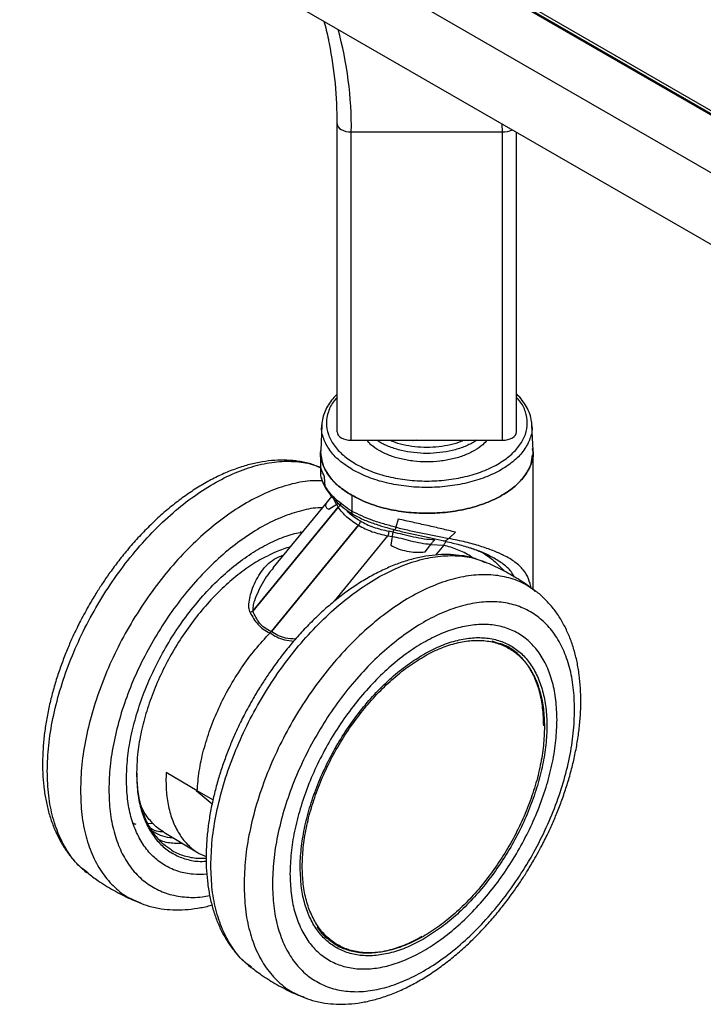
# Paper-space layout 'Sheet2' of a CAD drawing. Units: inches. Extents: x 5 to 157, y 2 to 102.
# Drawn here: x 143 to 145, y 76 to 80 of the extents above; entities that cross this region are included whole.
import ezdxf

# ---------------------------------------------------------------- set-up
doc = ezdxf.new("R2010")
doc.units = ezdxf.units.IN
doc.header["$MEASUREMENT"] = 0

psp = doc.layouts.new('Sheet2')

# ---------------------------------------------------------------- linework, layer by layer
at = {"color": 7, "linetype": 'Continuous', "lineweight": 25, "ltscale": 9.5}
for p, q in [((140.097838, 82.058521), (146.341953, 78.45387)), ((140.104017, 82.045068), (146.348132, 78.440417)), ((139.893339, 81.979457), (146.567607, 78.126484)), ((139.960924, 81.712714), (146.67405, 77.837309)), ((143.410312, 80.132391), (146.594054, 78.294456)), ((143.805874, 78.214588), (143.805874, 79.191865)), ((143.850756, 79.165956), (144.329496, 79.165956)), ((143.850756, 78.188678), (143.850756, 79.165956)), ((144.329496, 78.188678), (144.329496, 79.165956)), ((144.374378, 78.214588), (144.374378, 79.164881)), ((143.757028, 78.235804), (143.753615, 78.156022)), ((143.757369, 78.233637), (143.757731, 78.235762)), ((144.426637, 78.156022), (144.423224, 78.235804)), ((143.850756, 78.188678), (144.329496, 78.188678)), ((144.047203, 78.187002), (144.0443, 78.188678)), ((144.058039, 78.188678), (144.047203, 78.187002)), ((143.753512, 78.15121), (143.753512, 78.112514)), ((144.42674, 77.713976), (144.42674, 78.15121)), ((143.754016, 78.102066), (143.73809, 78.107677)), ((143.753513, 78.112675), (143.75347, 78.085037)), ((143.753465, 78.085671), (143.75391, 78.083112)), ((143.768176, 78.041686), (143.766169, 78.07255)), ((143.78828, 78.010146), (143.77396, 77.9928)), ((143.852104, 78.013803), (143.852104, 77.963041)), ((143.809161, 77.976208), (143.538711, 77.646127)), ((143.538711, 77.646127), (143.809161, 77.976208)), ((143.773795, 77.992629), (143.602363, 77.783398)), ((143.804358, 77.984197), (143.779512, 77.96848)), ((143.804354, 77.984193), (143.809161, 77.976208)), ((143.998687, 77.93832), (143.991853, 77.91256)), ((143.597261, 77.581923), (143.87312, 77.918606)), ((143.87312, 77.918606), (143.597261, 77.581923)), ((143.985116, 77.90641), (143.982631, 77.89708)), ((143.694064, 77.895319), (143.689253, 77.899311)), ((143.96693, 77.88513), (143.979805, 77.882908)), ((143.982631, 77.89708), (143.969134, 77.899944)), ((143.979806, 77.882913), (143.975783, 77.855176)), ((144.159501, 77.877094), (144.180645, 77.896779)), ((144.08525, 77.834156), (144.102235, 77.857745)), ((144.102235, 77.857745), (144.143442, 77.855552)), ((144.299362, 77.816705), (144.294367, 77.81903)), ((144.272375, 77.802824), (144.25645, 77.808435)), ((143.53871, 77.646127), (143.530043, 77.641838)), ((143.595247, 77.579569), (143.593265, 77.577443)), ((143.595247, 77.579569), (143.597252, 77.581912)), ((144.325213, 77.540495), (144.296707, 77.551586)), ((143.362338, 77.076229), (143.263597, 77.13526)), ((143.359005, 77.078222), (143.40953, 77.035305)), ((143.412225, 77.048419), (143.362338, 77.076229)), ((143.155821, 76.975278), (143.167798, 76.970841)), ((143.162081, 76.967642), (143.159907, 76.968589)), ((143.223864, 76.972474), (143.205617, 76.973203)), ((143.256154, 76.946054), (143.365838, 76.879569)), ((143.175622, 76.724698), (143.182879, 76.721538)), ((143.760718, 76.623126), (143.784578, 76.603986))]:
    psp.add_line(p, q, dxfattribs=at)
at = {"color": 8, "linetype": 'Continuous', "lineweight": 25, "ltscale": 9.5}
for p, q in [((144.329496, 79.165956), (144.329322, 79.190891)), ((143.757731, 78.235762), (143.758612, 78.240923)), ((144.248083, 78.188678), (144.239074, 78.182341)), ((143.796979, 77.677706), (143.96693, 77.88513)), ((144.143442, 77.855552), (144.117748, 77.824193)), ((144.072308, 77.504558), (144.079547, 77.509285)), ((143.170921, 77.148182), (143.17, 77.131424))]:
    psp.add_line(p, q, dxfattribs=at)
at = {"color": 7, "linetype": 'Continuous', "lineweight": 25, "ltscale": 9.5, "flags": 128}
for points in [[(143.805874, 79.191865), (143.806736, 79.186811), (143.809291, 79.18195), (143.813438, 79.177471), (143.81902, 79.173544), (143.825821, 79.170322), (143.83358, 79.167928), (143.842, 79.166453), (143.850756, 79.165956)], [(143.805874, 78.214588), (143.806736, 78.209533), (143.809291, 78.204673), (143.813438, 78.200193), (143.81902, 78.196267), (143.825821, 78.193045), (143.83358, 78.190651), (143.842, 78.189176), (143.850756, 78.188678)], [(144.329496, 78.188678), (144.338252, 78.189176), (144.346672, 78.190651), (144.354431, 78.193045), (144.361232, 78.196267), (144.366814, 78.200193), (144.370962, 78.204673), (144.373516, 78.209533), (144.374378, 78.214588)]]:
    psp.add_lwpolyline(points, dxfattribs=at)
at = {"color": 8, "linetype": 'Continuous', "lineweight": 25, "ltscale": 90.25}
for centre, radius, start, end in [((142.670359, 79.17917), 1.180471, 359.358624, 15.336351), ((144.330718, 79.231312), 0.065368, 268.929284, 296.896129)]:
    psp.add_arc(centre, radius, start, end, dxfattribs=at)
at = {"color": 7, "linetype": 'Continuous', "lineweight": 25, "ltscale": 90.25}
psp.add_arc((142.555988, 79.199559), 1.24991, 359.647312, 11.401616, dxfattribs=at)
at = {"color": 7, "linetype": 'Continuous', "lineweight": 25, "ltscale": 9.5}
for points, knots in [([(143.762935, 79.51786), (143.76302, 79.517601), (143.769088, 79.499114), (143.775351, 79.474018), (143.780266, 79.448115), (143.781334, 79.442487)], [0, 0, 0, 0, 0.01102046, 0.78513597, 1, 1, 1, 1]), ([(143.805874, 78.334707), (143.801026, 78.329802), (143.790391, 78.319043), (143.777559, 78.300978), (143.766782, 78.280822), (143.75993, 78.259409), (143.756696, 78.243407), (143.757183, 78.23467), (143.757251, 78.233452)], [0, 0, 0, 0, 0.16358566, 0.35880649, 0.55665708, 0.75842937, 0.96630492, 1, 1, 1, 1]), ([(144.422678, 78.235148), (144.422615, 78.239336), (144.422429, 78.251881), (144.416898, 78.271741), (144.40696, 78.294253), (144.392834, 78.314877), (144.381792, 78.328465), (144.374609, 78.334691), (144.374378, 78.334891)], [0, 0, 0, 0, 0.11730911, 0.35141458, 0.56454651, 0.77859954, 0.9928765, 1, 1, 1, 1]), ([(144.241005, 78.155729), (144.230569, 78.150353), (144.209696, 78.1396), (144.172238, 78.128334), (144.13204, 78.121228), (144.090122, 78.11886), (144.048228, 78.121237), (144.007957, 78.128298), (143.97077, 78.139736), (143.938451, 78.15522), (143.913932, 78.171726), (143.903624, 78.183822), (143.899486, 78.188678)], [0, 0, 0, 0, 0.10340519, 0.20681039, 0.31021558, 0.41362077, 0.51702597, 0.62043116, 0.72383635, 0.82724155, 0.93064674, 1, 1, 1, 1]), ([(144.280766, 78.188678), (144.276664, 78.183799), (144.266445, 78.171646), (144.250531, 78.161689), (144.241005, 78.155729)], [0, 0, 0, 0, 0.40144641, 1, 1, 1, 1]), ([(143.852104, 78.013803), (143.837429, 78.023307), (143.808079, 78.042314), (143.777028, 78.076439), (143.75862, 78.113004), (143.751357, 78.140171), (143.754027, 78.154392), (143.754326, 78.155982)], [0, 0, 0, 0, 0.24237329, 0.48474658, 0.72711987, 0.96949316, 1, 1, 1, 1]), ([(143.754359, 78.156177), (143.754048, 78.154522), (143.751356, 78.140236), (143.758613, 78.113004), (143.77703, 78.076439), (143.808079, 78.042314), (143.837429, 78.023307), (143.852104, 78.013803)], [0, 0, 0, 0, 0.03171426, 0.2737857, 0.51585713, 0.75792857, 1, 1, 1, 1]), ([(143.852104, 78.013803), (143.868568, 78.005321), (143.901497, 77.988357), (143.960589, 77.970585), (144.024003, 77.959375), (144.090134, 77.955639), (144.156217, 77.959391), (144.219775, 77.970522), (144.278341, 77.988595), (144.329694, 78.012918), (144.371771, 78.042552), (144.403284, 78.076374), (144.421795, 78.113027), (144.428946, 78.142232), (144.42562, 78.158498), (144.424876, 78.162138)], [0, 0, 0, 0, 0.081378567, 0.162757134, 0.244135701, 0.325514268, 0.406892835, 0.488271402, 0.56964997, 0.651028537, 0.732407104, 0.813785671, 0.895164238, 0.976542805, 1, 1, 1, 1]), ([(144.425926, 78.155982), (144.426225, 78.154392), (144.428896, 78.14017), (144.421601, 78.113022), (144.403336, 78.076375), (144.371757, 78.042552), (144.329698, 78.012918), (144.27834, 77.988595), (144.219775, 77.970522), (144.156217, 77.959391), (144.090134, 77.955639), (144.024003, 77.959375), (143.960589, 77.970585), (143.901497, 77.988357), (143.868568, 78.005321), (143.852104, 78.013803)], [0, 0, 0, 0, 0.01038006, 0.09284838, 0.17531671, 0.25778504, 0.34025337, 0.4227217, 0.50519003, 0.58765836, 0.67012669, 0.75259501, 0.83506334, 0.91753167, 1, 1, 1, 1]), ([(142.887236, 77.138763), (142.888105, 77.165778), (142.889843, 77.219809), (142.903821, 77.306059), (142.925873, 77.394271), (142.95644, 77.483408), (142.994781, 77.57182), (143.040297, 77.658027), (143.092195, 77.740545), (143.149591, 77.817964), (143.211501, 77.88896), (143.276866, 77.952317), (143.344569, 78.006953), (143.413449, 78.051927), (143.482336, 78.086489), (143.550017, 78.109981), (143.615462, 78.122245), (143.677076, 78.122164), (143.723647, 78.114966), (143.747273, 78.103898), (143.75388, 78.100802)], [0, 0, 0, 0, 0.057510133, 0.115020266, 0.172530399, 0.230040532, 0.287550664, 0.345060797, 0.40257093, 0.460081063, 0.517591196, 0.575101329, 0.632611462, 0.690121595, 0.747631728, 0.805141861, 0.862651993, 0.920162126, 0.977672259, 1, 1, 1, 1]), ([(143.731527, 78.10999), (143.728594, 78.111059), (143.713277, 78.116644), (143.684824, 78.121853), (143.646546, 78.125706), (143.608059, 78.125085), (143.568562, 78.120524), (143.528285, 78.111936), (143.487527, 78.099433), (143.446562, 78.08313), (143.405655, 78.06319), (143.365051, 78.039798), (143.32498, 78.013161), (143.285664, 77.983502), (143.247328, 77.951074), (143.210223, 77.916187), (143.174669, 77.879267), (143.141178, 77.841049), (143.1105, 77.802751), (143.084977, 77.768113), (143.063208, 77.73641), (143.042609, 77.70468), (143.028953, 77.681571), (143.021434, 77.668846)], [0, 0, 0, 0, 0.01312732, 0.06855303, 0.11949432, 0.17107275, 0.22323044, 0.27584234, 0.3287514, 0.38180552, 0.43487859, 0.48786268, 0.54067782, 0.59327149, 0.64557785, 0.69749336, 0.74882316, 0.79914263, 0.84733499, 0.89172805, 0.92332682, 0.95778039, 1, 1, 1, 1]), ([(143.753512, 78.15121), (143.754756, 78.138487), (143.757243, 78.113039), (143.777394, 78.07643), (143.807989, 78.042317), (143.837399, 78.023308), (143.852104, 78.013803)], [0, 0, 0, 0, 0.25000029, 0.50000053, 0.74999998, 1, 1, 1, 1]), ([(143.852104, 78.013803), (143.868569, 78.005321), (143.901498, 77.988358), (143.960589, 77.970585), (144.024003, 77.959375), (144.090134, 77.955639), (144.156218, 77.959391), (144.219772, 77.970522), (144.27835, 77.988594), (144.329663, 78.012918), (144.371887, 78.042551), (144.402852, 78.076377), (144.421676, 78.109932), (144.424079, 78.132138), (144.425107, 78.141636)], [0, 0, 0, 0, 0.085124865, 0.170249537, 0.255374476, 0.340499435, 0.425624225, 0.510749159, 0.595874128, 0.680998971, 0.766123815, 0.851248784, 0.936373717, 1, 1, 1, 1]), ([(143.852104, 78.013803), (143.868568, 78.005321), (143.901498, 77.988358), (143.960589, 77.970585), (144.024003, 77.959376), (144.090134, 77.955639), (144.156218, 77.959391), (144.21977, 77.970523), (144.278355, 77.988594), (144.329639, 78.01292), (144.371973, 78.042544), (144.402525, 78.076406), (144.419438, 78.104344), (144.421676, 78.120774), (144.422187, 78.124529)], [0, 0, 0, 0, 0.08852531, 0.177050494, 0.265576149, 0.35410134, 0.442626706, 0.531151955, 0.619677209, 0.708202442, 0.796727675, 0.885252928, 0.973778178, 1, 1, 1, 1]), ([(143.756071, 78.070668), (143.756479, 78.067393), (143.757901, 78.055994), (143.765489, 78.042663), (143.770897, 78.033162)], [0, 0, 0, 0, 0.287259, 1, 1, 1, 1]), ([(143.772648, 78.089191), (143.774665, 78.085047), (143.782635, 78.068667), (143.808508, 78.042401), (143.837572, 78.023336), (143.852104, 78.013803)], [0, 0, 0, 0, 0.14480601, 0.5724027, 1, 1, 1, 1]), ([(143.852104, 77.963041), (143.834044, 77.975565), (143.806938, 77.994361), (143.781616, 78.021696), (143.772657, 78.035023), (143.768176, 78.041686)], [0, 0, 0, 0, 0.49954237, 0.74975132, 1, 1, 1, 1]), ([(143.770031, 78.034527), (143.773879, 78.028666), (143.782151, 78.016068), (143.800354, 77.995853), (143.824882, 77.973715), (143.846217, 77.959696), (143.85746, 77.952308)], [0, 0, 0, 0, 0.20431308, 0.4391561, 0.70446077, 1, 1, 1, 1]), ([(143.816468, 77.988076), (143.816342, 77.987051), (143.816085, 77.984963), (143.814513, 77.981729), (143.812212, 77.978672), (143.810166, 77.97702), (143.809161, 77.976208)], [0, 0, 0, 0, 0.24560584, 0.49999999, 0.75439415, 1, 1, 1, 1]), ([(143.87312, 77.918606), (143.86025, 77.926919), (143.83451, 77.943546), (143.81761, 77.965321), (143.809161, 77.976208)], [0, 0, 0, 0, 0.500001387, 1, 1, 1, 1]), ([(143.991853, 77.91256), (143.978912, 77.915954), (143.95303, 77.922741), (143.904018, 77.938319), (143.872862, 77.953156), (143.852104, 77.963041)], [0, 0, 0, 0, 0.25024868, 0.50045763, 1, 1, 1, 1]), ([(143.857116, 77.952859), (143.856722, 77.952977), (143.85483, 77.953542), (143.852749, 77.956946), (143.852319, 77.960997), (143.852104, 77.963023)], [0, 0, 0, 0, 0.11622095, 0.55811114, 1, 1, 1, 1]), ([(143.856084, 77.953104), (143.868099, 77.947062), (143.89081, 77.935641), (143.927419, 77.922146), (143.959635, 77.912018), (143.979974, 77.906653), (143.988417, 77.904425)], [0, 0, 0, 0, 0.30999189, 0.58596524, 0.82811303, 1, 1, 1, 1]), ([(144.180645, 77.896779), (144.166474, 77.900298), (144.138137, 77.907335), (144.092377, 77.917871), (144.045312, 77.928124), (144.014226, 77.934922), (143.998687, 77.93832)], [0, 0, 0, 0, 0.25007348, 0.50006448, 0.75010781, 1, 1, 1, 1]), ([(143.878551, 77.932414), (143.878481, 77.93131), (143.87834, 77.929064), (143.877191, 77.925372), (143.875459, 77.92174), (143.87389, 77.919638), (143.87312, 77.918606)], [0, 0, 0, 0, 0.24553701, 0.50000002, 0.75446302, 1, 1, 1, 1]), ([(143.87312, 77.918606), (143.887272, 77.91132), (143.915576, 77.896748), (143.949812, 77.889003), (143.96693, 77.88513)], [0, 0, 0, 0, 0.50000139, 1, 1, 1, 1]), ([(143.878551, 77.932414), (143.892228, 77.925364), (143.919581, 77.911265), (143.952616, 77.903718), (143.969134, 77.899944)], [0, 0, 0, 0, 0.49999675, 1, 1, 1, 1]), ([(143.991853, 77.91256), (143.991331, 77.910734), (143.990286, 77.907086), (143.989043, 77.904407), (143.988196, 77.904047), (143.98801, 77.905662), (143.98792, 77.906454)], [0, 0, 0, 0, 0.25556749, 0.51062888, 0.75990867, 1, 1, 1, 1]), ([(143.988445, 77.904364), (144.001628, 77.901085), (144.027841, 77.894565), (144.067862, 77.885881), (144.107479, 77.877398), (144.132617, 77.871792), (144.145234, 77.868978)], [0, 0, 0, 0, 0.252388876, 0.50183681, 0.749974141, 1, 1, 1, 1]), ([(143.991853, 77.91256), (144.005921, 77.909175), (144.033967, 77.902425), (144.076865, 77.893746), (144.119231, 77.885391), (144.14606, 77.879864), (144.159501, 77.877094)], [0, 0, 0, 0, 0.25130176, 0.50103576, 0.75001257, 1, 1, 1, 1]), ([(143.138037, 77.112973), (143.138735, 77.134697), (143.140131, 77.178144), (143.151376, 77.247503), (143.169106, 77.318437), (143.193688, 77.390117), (143.224519, 77.461212), (143.26112, 77.530535), (143.302853, 77.596891), (143.349008, 77.659147), (143.398792, 77.716236), (143.451357, 77.767192), (143.505792, 77.811096), (143.56121, 77.847376), (143.616496, 77.874744), (143.66135, 77.891493), (143.68662, 77.895595), (143.694513, 77.896876)], [0, 0, 0, 0, 0.06918427, 0.13836847, 0.20755222, 0.27673639, 0.34592029, 0.41510434, 0.4842884, 0.55347251, 0.62265662, 0.69184069, 0.76102471, 0.83020869, 0.89939268, 0.9685767, 1, 1, 1, 1]), ([(143.138037, 77.112973), (143.138736, 77.134697), (143.140132, 77.178145), (143.151375, 77.247503), (143.169106, 77.318437), (143.193688, 77.390117), (143.224519, 77.461212), (143.26112, 77.530535), (143.302854, 77.59689), (143.349008, 77.659147), (143.398792, 77.716236), (143.451357, 77.767192), (143.505792, 77.811096), (143.56121, 77.847376), (143.616496, 77.874744), (143.66135, 77.891494), (143.68662, 77.895595), (143.694513, 77.896876)], [0, 0, 0, 0, 0.06918417, 0.13836833, 0.20755224, 0.27673637, 0.34592033, 0.41510435, 0.48428834, 0.55347235, 0.62265638, 0.69184043, 0.76102451, 0.83020861, 0.8993927, 0.96857678, 1, 1, 1, 1]), ([(143.969134, 77.899944), (143.96918, 77.89882), (143.969274, 77.89653), (143.968871, 77.892624), (143.968107, 77.888679), (143.967317, 77.886299), (143.96693, 77.88513)], [0, 0, 0, 0, 0.24539944, 0.49971929, 0.75418696, 1, 1, 1, 1]), ([(143.98262, 77.897079), (143.982367, 77.896092), (143.981857, 77.894102), (143.981089, 77.890502), (143.980366, 77.88664), (143.979994, 77.88417), (143.979806, 77.882913)], [0, 0, 0, 0, 0.2418098, 0.48695097, 0.73888181, 1, 1, 1, 1]), ([(144.102235, 77.857745), (144.09204, 77.858767), (144.072238, 77.860751), (144.040411, 77.868183), (144.009435, 77.876526), (143.989538, 77.880815), (143.979806, 77.882913)], [0, 0, 0, 0, 0.27010613, 0.52463756, 0.76749166, 1, 1, 1, 1]), ([(144.115517, 77.872431), (144.104299, 77.87305), (144.082375, 77.874262), (144.048066, 77.880912), (144.014422, 77.889156), (143.993079, 77.894474), (143.982631, 77.897077)], [0, 0, 0, 0, 0.26756927, 0.52294927, 0.76646348, 1, 1, 1, 1]), ([(144.102235, 77.857745), (144.104211, 77.860353), (144.108262, 77.8657), (144.113059, 77.87015), (144.115517, 77.872431)], [0, 0, 0, 0, 0.48766256, 1, 1, 1, 1]), ([(144.141997, 77.870386), (144.142578, 77.869924), (144.143739, 77.869), (144.146612, 77.869137), (144.150029, 77.870278), (144.152603, 77.871861), (144.153891, 77.872653)], [0, 0, 0, 0, 0.2499329, 0.49989202, 0.74991646, 1, 1, 1, 1]), ([(144.153891, 77.872653), (144.154818, 77.873309), (144.156674, 77.874622), (144.158557, 77.876269), (144.159499, 77.877092)], [0, 0, 0, 0, 0.49999828, 1, 1, 1, 1]), ([(143.975783, 77.855176), (143.983513, 77.851277), (143.999572, 77.843177), (144.027346, 77.83616), (144.05669, 77.832685), (144.075439, 77.833651), (144.08525, 77.834156)], [0, 0, 0, 0, 0.21896084, 0.45484537, 0.71474415, 1, 1, 1, 1]), ([(144.144769, 77.869099), (144.159664, 77.865605), (144.191246, 77.858198), (144.2324, 77.845867), (144.269233, 77.831975), (144.288699, 77.82213), (144.298434, 77.817206)], [0, 0, 0, 0, 0.22962374, 0.48685879, 0.74335458, 1, 1, 1, 1]), ([(143.585316, 77.821085), (143.577277, 77.817223), (143.552227, 77.805187), (143.509967, 77.776565), (143.459655, 77.736295), (143.411057, 77.689102), (143.365035, 77.636349), (143.322366, 77.578789), (143.283786, 77.517447), (143.249947, 77.453359), (143.22145, 77.387636), (143.198704, 77.321361), (143.182394, 77.255822), (143.172675, 77.197457), (143.17144, 77.162762), (143.170921, 77.148182)], [0, 0, 0, 0, 0.03874132, 0.12072635, 0.20271138, 0.2846964, 0.36668143, 0.44866646, 0.53065148, 0.61263651, 0.69462154, 0.77660657, 0.85859159, 0.94057662, 1, 1, 1, 1]), ([(144.249886, 77.810747), (144.246953, 77.811817), (144.231637, 77.817401), (144.203183, 77.822611), (144.164905, 77.826463), (144.126418, 77.825842), (144.086921, 77.821282), (144.046645, 77.812694), (144.005887, 77.80019), (143.964922, 77.783887), (143.924014, 77.763947), (143.88341, 77.740556), (143.84334, 77.713918), (143.804024, 77.68426), (143.765687, 77.651832), (143.728582, 77.616945), (143.693028, 77.580025), (143.659538, 77.541806), (143.628858, 77.50351), (143.60334, 77.468868), (143.581556, 77.437174), (143.561017, 77.405409), (143.536789, 77.365121), (143.516131, 77.32723), (143.497403, 77.289877), (143.482306, 77.257656), (143.46574, 77.218914), (143.449988, 77.178017), (143.43537, 77.135102), (143.422353, 77.090913), (143.411252, 77.045954), (143.402309, 77.000662), (143.395711, 76.955408), (143.391602, 76.910523), (143.3901, 76.866301), (143.3913, 76.823013), (143.395282, 76.780914), (143.402111, 76.740254), (143.411842, 76.701276), (143.424509, 76.664216), (143.440155, 76.629338), (143.458722, 76.596793), (143.480464, 76.567153), (143.498613, 76.546127), (143.51034, 76.536198), (143.512905, 76.534027)], [0, 0, 0, 0, 0.00656338, 0.03427505, 0.0597446, 0.08553271, 0.11161044, 0.13791526, 0.16436865, 0.19089458, 0.21742998, 0.24392088, 0.27032732, 0.29662303, 0.32277509, 0.34873173, 0.37439553, 0.39955419, 0.42364934, 0.44584491, 0.46164362, 0.47886967, 0.49997857, 0.5287805, 0.54046988, 0.55984238, 0.57990824, 0.60138214, 0.62373126, 0.64674339, 0.67025131, 0.69413942, 0.718325, 0.74274826, 0.76736523, 0.79214253, 0.81705222, 0.84205997, 0.86713808, 0.89225844, 0.91739684, 0.9425414, 0.96770492, 0.99293741, 1, 1, 1, 1]), ([(143.405596, 76.83952), (143.406464, 76.866536), (143.408202, 76.920566), (143.42218, 77.006816), (143.444232, 77.095028), (143.474799, 77.184166), (143.51314, 77.272578), (143.558656, 77.358784), (143.610554, 77.441302), (143.66795, 77.518722), (143.72986, 77.589717), (143.795226, 77.653075), (143.862929, 77.70771), (143.931808, 77.752685), (144.000695, 77.787246), (144.068378, 77.810741), (144.133816, 77.822993), (144.195453, 77.822956), (144.242882, 77.815482), (144.267288, 77.803981), (144.274695, 77.80049)], [0, 0, 0, 0, 0.05735363, 0.11470726, 0.17206089, 0.22941452, 0.28676815, 0.34412178, 0.40147541, 0.45882904, 0.51618267, 0.5735363, 0.63088993, 0.68824356, 0.74559719, 0.80295082, 0.86030445, 0.91765808, 0.97501171, 1, 1, 1, 1]), ([(144.435128, 77.709077), (144.424625, 77.717078), (144.398592, 77.736909), (144.353803, 77.763985), (144.310878, 77.78694), (144.2839, 77.797819), (144.275066, 77.801381)], [0, 0, 0, 0, 0.213571063, 0.529378858, 0.845909036, 1, 1, 1, 1]), ([(144.433643, 77.708872), (144.425595, 77.715258), (144.402751, 77.733386), (144.357917, 77.751241), (144.300782, 77.762806), (144.238802, 77.762211), (144.173455, 77.750128), (144.105748, 77.726588), (144.036868, 77.692039), (143.967986, 77.647061), (143.900284, 77.592426), (143.834918, 77.529069), (143.773008, 77.458073), (143.715613, 77.380654), (143.663715, 77.298136), (143.618198, 77.211929), (143.579857, 77.123517), (143.54929, 77.034379), (143.527238, 76.946168), (143.51326, 76.859918), (143.511523, 76.805887), (143.510654, 76.778872)], [0, 0, 0, 0, 0.02933224, 0.08325822, 0.13718421, 0.1911102, 0.24503619, 0.29896217, 0.35288816, 0.40681415, 0.46074013, 0.51466612, 0.56859211, 0.62251809, 0.67644408, 0.73037007, 0.78429605, 0.83822204, 0.89214803, 0.94607401, 1, 1, 1, 1]), ([(144.428884, 76.856342), (144.438736, 76.873945), (144.452587, 76.898692), (144.471261, 76.936076), (144.486375, 76.968287), (144.502936, 77.007032), (144.518689, 77.047928), (144.533307, 77.090844), (144.546324, 77.135032), (144.557425, 77.179991), (144.566367, 77.225284), (144.572966, 77.270537), (144.577075, 77.315422), (144.578577, 77.359644), (144.577377, 77.402933), (144.573395, 77.445031), (144.566565, 77.485692), (144.556836, 77.52467), (144.544165, 77.561725), (144.528534, 77.596625), (144.509909, 77.62909), (144.488386, 77.659024), (144.463626, 77.68566), (144.445425, 77.702772), (144.434846, 77.709833), (144.434273, 77.710216)], [0, 0, 0, 0, 0.05540857, 0.07789635, 0.11516477, 0.15376706, 0.19507811, 0.23807288, 0.28234312, 0.32756719, 0.37352265, 0.42005035, 0.46703531, 0.51439295, 0.56205899, 0.60997975, 0.65808915, 0.70633389, 0.75465993, 0.80302065, 0.85139324, 0.8998023, 0.94834405, 0.99720239, 1, 1, 1, 1]), ([(143.021434, 77.668846), (143.011581, 77.651243), (142.997731, 77.626496), (142.979056, 77.589112), (142.963943, 77.556901), (142.947381, 77.518156), (142.931629, 77.47726), (142.91701, 77.434344), (142.903993, 77.390156), (142.892893, 77.345197), (142.88395, 77.299904), (142.877352, 77.254651), (142.873243, 77.209766), (142.871741, 77.165544), (142.872941, 77.122255), (142.876922, 77.080157), (142.883752, 77.039496), (142.893483, 77.000519), (142.906149, 76.963459), (142.921796, 76.92858), (142.940363, 76.896036), (142.962104, 76.866395), (142.980253, 76.845369), (142.991981, 76.835441), (142.994545, 76.833269)], [0, 0, 0, 0, 0.0576014, 0.08097915, 0.1197225, 0.1598525, 0.20279846, 0.24749478, 0.29351705, 0.34053089, 0.38830507, 0.43667414, 0.48551856, 0.53475041, 0.58430287, 0.63412012, 0.68413349, 0.73428755, 0.78452612, 0.83480075, 0.88508773, 0.93541261, 0.98587543, 1, 1, 1, 1]), ([(143.530042, 77.641841), (143.537277, 77.62901), (143.548134, 77.609757), (143.570889, 77.58839), (143.585816, 77.581103), (143.59328, 77.577459)], [0, 0, 0, 0, 0.49970297, 0.7498384, 1, 1, 1, 1]), ([(143.597261, 77.581923), (143.589932, 77.58538), (143.575274, 77.592295), (143.553953, 77.613765), (143.544806, 77.633185), (143.538711, 77.646127)], [0, 0, 0, 0, 0.25018505, 0.5003467, 1, 1, 1, 1]), ([(144.502698, 77.302289), (144.502, 77.323208), (144.500604, 77.365044), (144.489359, 77.421419), (144.471629, 77.471883), (144.447047, 77.515181), (144.416217, 77.55068), (144.379615, 77.577743), (144.337882, 77.595915), (144.291728, 77.604883), (144.241943, 77.604493), (144.18938, 77.594753), (144.134937, 77.575829), (144.079547, 77.548045), (144.024157, 77.511877), (143.969715, 77.467943), (143.917152, 77.416995), (143.867367, 77.359904), (143.821213, 77.297648), (143.77948, 77.231292), (143.742878, 77.16197), (143.712047, 77.090874), (143.687465, 77.019195), (143.669736, 76.948261), (143.65849, 76.878902), (143.657095, 76.835454), (143.656397, 76.81373)], [0, 0, 0, 0, 0.04166679, 0.08333355, 0.12500003, 0.16666676, 0.20833334, 0.25, 0.29166666, 0.33333336, 0.37500006, 0.41666673, 0.45833338, 0.5, 0.54166662, 0.58333327, 0.62499994, 0.66666664, 0.70833334, 0.75, 0.79166666, 0.83333324, 0.87499997, 0.91666645, 0.95833321, 1, 1, 1, 1]), ([(143.690552, 76.80176), (143.689771, 76.811866), (143.687538, 76.840758), (143.691193, 76.892905), (143.700935, 76.95657), (143.717483, 77.022185), (143.740138, 77.088355), (143.768624, 77.154022), (143.802424, 77.218041), (143.840967, 77.279327), (143.883592, 77.336811), (143.929568, 77.389579), (143.978116, 77.436471), (144.026003, 77.475697), (144.05768, 77.49544), (144.072308, 77.504558)], [0, 0, 0, 0, 0.04339715, 0.12406809, 0.20473903, 0.28540997, 0.36608091, 0.44675185, 0.52742279, 0.60809373, 0.68876467, 0.76943561, 0.85010655, 0.93077749, 1, 1, 1, 1]), ([(143.656397, 76.81373), (143.657095, 76.792812), (143.65849, 76.750976), (143.669736, 76.694601), (143.687465, 76.644137), (143.712047, 76.600839), (143.742878, 76.56534), (143.77948, 76.538277), (143.821213, 76.520105), (143.867367, 76.511137), (143.917152, 76.511527), (143.969715, 76.521267), (144.024157, 76.540191), (144.079547, 76.567975), (144.134937, 76.604143), (144.18938, 76.648077), (144.241943, 76.699025), (144.291728, 76.756115), (144.337882, 76.818372), (144.379615, 76.884728), (144.416217, 76.95405), (144.447047, 77.025146), (144.471629, 77.096825), (144.489359, 77.167759), (144.500604, 77.237118), (144.502, 77.280566), (144.502698, 77.302289)], [0, 0, 0, 0, 0.04166679, 0.08333355, 0.12500003, 0.16666676, 0.20833334, 0.25, 0.29166666, 0.33333336, 0.37500006, 0.41666673, 0.45833338, 0.5, 0.54166662, 0.58333327, 0.62499994, 0.66666664, 0.70833334, 0.75, 0.79166666, 0.83333324, 0.87499997, 0.91666645, 0.95833321, 1, 1, 1, 1]), ([(143.170225, 77.137395), (143.170862, 77.118318), (143.172135, 77.080163), (143.182395, 77.028761), (143.198533, 76.982687), (143.221075, 76.943403), (143.246552, 76.912875), (143.266681, 76.899249), (143.275399, 76.893347)], [0, 0, 0, 0, 0.173490712, 0.346981424, 0.520472136, 0.693962848, 0.86745356, 1, 1, 1, 1]), ([(143.263597, 77.13526), (143.263333, 77.116246), (143.262804, 77.078219), (143.270406, 77.026521), (143.284029, 76.979982), (143.303981, 76.939679), (143.329902, 76.906582), (143.358683, 76.881904), (143.380778, 76.872268), (143.390598, 76.867985)], [0, 0, 0, 0, 0.14706028, 0.29412055, 0.44118083, 0.5882411, 0.73530138, 0.88236165, 1, 1, 1, 1]), ([(143.392804, 76.812277), (143.378209, 76.811628), (143.346839, 76.810234), (143.302901, 76.819499), (143.261107, 76.837479), (143.224522, 76.864593), (143.193687, 76.900079), (143.169106, 76.94338), (143.151376, 76.993843), (143.140131, 77.050218), (143.138735, 77.092055), (143.138037, 77.112973)], [0, 0, 0, 0, 0.09808799, 0.21082707, 0.32356606, 0.43630504, 0.54904378, 0.66178294, 0.77452144, 0.88726067, 1, 1, 1, 1]), ([(143.392804, 76.812277), (143.378209, 76.811629), (143.34684, 76.810234), (143.302902, 76.819499), (143.261108, 76.837479), (143.224522, 76.864593), (143.193687, 76.900078), (143.169106, 76.94338), (143.151375, 76.993842), (143.140132, 77.050219), (143.138736, 77.092055), (143.138037, 77.112973)], [0, 0, 0, 0, 0.09808779, 0.21082676, 0.3235657, 0.43630469, 0.54904358, 0.66178275, 0.77452155, 0.88726077, 1, 1, 1, 1]), ([(143.256555, 76.946776), (143.253983, 76.948034), (143.239042, 76.955339), (143.216966, 76.977448), (143.194543, 77.005275), (143.185505, 77.026803), (143.182592, 77.033742)], [0, 0, 0, 0, 0.077507259, 0.450137824, 0.82276839, 1, 1, 1, 1]), ([(143.256164, 76.946048), (143.250638, 76.946164), (143.235449, 76.946484), (143.222906, 76.952776), (143.214926, 76.956778)], [0, 0, 0, 0, 0.36378781, 1, 1, 1, 1]), ([(143.286622, 76.927585), (143.282984, 76.927655), (143.257791, 76.928139), (143.237223, 76.939287), (143.219626, 76.948826)], [0, 0, 0, 0, 0.14442915, 1, 1, 1, 1]), ([(143.315443, 76.910116), (143.307074, 76.909863), (143.283633, 76.909156), (143.259178, 76.91327), (143.244578, 76.919855), (143.242439, 76.92082)], [0, 0, 0, 0, 0.32152999, 0.90060537, 1, 1, 1, 1]), ([(143.696301, 76.423122), (143.706643, 76.419186), (143.729302, 76.410561), (143.765437, 76.403188), (143.803786, 76.399521), (143.842255, 76.400093), (143.881757, 76.404667), (143.922032, 76.413251), (143.96279, 76.425756), (144.003755, 76.442058), (144.044663, 76.461998), (144.085267, 76.48539), (144.125337, 76.512027), (144.164653, 76.541686), (144.20299, 76.574114), (144.240095, 76.609001), (144.275648, 76.645921), (144.309139, 76.684139), (144.339817, 76.722437), (144.365341, 76.757075), (144.38711, 76.788778), (144.407708, 76.820508), (144.421364, 76.843617), (144.428884, 76.856342)], [0, 0, 0, 0, 0.04503421, 0.09866793, 0.14796223, 0.19787305, 0.24834442, 0.29925531, 0.35045375, 0.40179256, 0.45314971, 0.50442075, 0.55552831, 0.60642156, 0.65703679, 0.7072738, 0.75694403, 0.80563662, 0.85227085, 0.89522862, 0.92580577, 0.95914541, 1, 1, 1, 1]), ([(142.999178, 76.829255), (143.004015, 76.824576), (143.009353, 76.819412), (143.01547, 76.815353), (143.016044, 76.814972)], [0, 0, 0, 0, 0.90615289, 1, 1, 1, 1]), ([(143.01519, 76.816111), (143.025692, 76.80811), (143.051725, 76.788279), (143.096515, 76.761203), (143.139439, 76.738248), (143.166418, 76.727369), (143.175251, 76.723807)], [0, 0, 0, 0, 0.21357106, 0.52937886, 0.84590904, 1, 1, 1, 1]), ([(143.534172, 76.517711), (143.527425, 76.522396), (143.505241, 76.5378), (143.475047, 76.575168), (143.444166, 76.628516), (143.422198, 76.691401), (143.408198, 76.761477), (143.406463, 76.813506), (143.405596, 76.83952)], [0, 0, 0, 0, 0.08038819, 0.26431055, 0.44823291, 0.63215527, 0.81607764, 1, 1, 1, 1]), ([(143.510654, 76.778872), (143.511523, 76.75286), (143.513261, 76.700836), (143.527236, 76.630719), (143.549299, 76.567991), (143.579822, 76.514059), (143.61833, 76.470238), (143.658801, 76.438808), (143.688827, 76.427125), (143.701238, 76.422296)], [0, 0, 0, 0, 0.149152904, 0.298305809, 0.447458713, 0.596611617, 0.745764521, 0.894917426, 1, 1, 1, 1]), ([(143.177942, 76.722364), (143.188284, 76.718428), (143.210942, 76.709805), (143.247077, 76.702426), (143.285428, 76.698779), (143.323892, 76.699274), (143.363409, 76.70414), (143.39192, 76.709443), (143.407237, 76.714212), (143.409037, 76.714772)], [0, 0, 0, 0, 0.14715422, 0.32240826, 0.48348277, 0.64657184, 0.81149256, 0.97784944, 1, 1, 1, 1]), ([(143.741022, 76.645326), (143.749701, 76.63361), (143.761167, 76.618134), (143.776089, 76.607716), (143.779716, 76.605184)], [0, 0, 0, 0, 0.756962218, 1, 1, 1, 1]), ([(143.517537, 76.530012), (143.522374, 76.525333), (143.527713, 76.52017), (143.53383, 76.516111), (143.534404, 76.51573)], [0, 0, 0, 0, 0.90615289, 1, 1, 1, 1]), ([(143.533549, 76.516868), (143.544052, 76.508868), (143.570085, 76.489036), (143.614874, 76.46196), (143.657798, 76.439005), (143.684777, 76.428126), (143.69361, 76.424564)], [0, 0, 0, 0, 0.21357106, 0.52937886, 0.84590904, 1, 1, 1, 1])]:
    psp.add_open_spline(points, degree=3, knots=knots, dxfattribs=at)
at = {"color": 8, "linetype": 'Continuous', "lineweight": 25, "ltscale": 9.5}
for points, knots in [([(143.805874, 78.32369), (143.802482, 78.320209), (143.788882, 78.306248), (143.776452, 78.278761), (143.769707, 78.242872), (143.775987, 78.20673), (143.794302, 78.172133), (143.82342, 78.139877), (143.8512, 78.121905), (143.86509, 78.11292)], [0, 0, 0, 0, 0.0524702, 0.21039183, 0.36831347, 0.5262351, 0.68415673, 0.84207837, 1, 1, 1, 1]), ([(143.86509, 78.11292), (143.880656, 78.1049), (143.911788, 78.088862), (143.967657, 78.07206), (144.027611, 78.061461), (144.090134, 78.057929), (144.152611, 78.061476), (144.2127, 78.072), (144.268075, 78.089087), (144.316613, 78.112082), (144.356443, 78.140101), (144.386054, 78.172072), (144.404238, 78.206747), (144.410553, 78.242868), (144.403798, 78.278762), (144.391371, 78.306248), (144.37777, 78.320209), (144.374378, 78.32369)], [0, 0, 0, 0, 0.06977269, 0.13954539, 0.20931808, 0.27909077, 0.34886346, 0.41863616, 0.48840885, 0.55818154, 0.62795423, 0.69772693, 0.76749962, 0.83727231, 0.907045, 0.9768177, 1, 1, 1, 1]), ([(143.854518, 78.095027), (143.839994, 78.104434), (143.810946, 78.123249), (143.780181, 78.157028), (143.762065, 78.19322), (143.754798, 78.219401), (143.757213, 78.232771), (143.757369, 78.233637)], [0, 0, 0, 0, 0.24574922, 0.49149844, 0.73724766, 0.98299688, 1, 1, 1, 1]), ([(144.422616, 78.235201), (144.422874, 78.233814), (144.425458, 78.219924), (144.418218, 78.193239), (144.400165, 78.156965), (144.368899, 78.123484), (144.327269, 78.094151), (144.276431, 78.070074), (144.21846, 78.052185), (144.155547, 78.041167), (144.090134, 78.037453), (144.024674, 78.041151), (143.961903, 78.052247), (143.90341, 78.069839), (143.870815, 78.086631), (143.854518, 78.095027)], [0, 0, 0, 0, 0.00915428, 0.09172475, 0.17429523, 0.25686571, 0.33943619, 0.42200666, 0.50457714, 0.58714762, 0.66971809, 0.75228857, 0.83485905, 0.91742952, 1, 1, 1, 1]), ([(144.239074, 78.182341), (144.228771, 78.177033), (144.208165, 78.166418), (144.171186, 78.155296), (144.131505, 78.148282), (144.090116, 78.145941), (144.048787, 78.148301), (144.008925, 78.155222), (143.972609, 78.166695), (143.946531, 78.178111), (143.935095, 78.186525), (143.932169, 78.188678)], [0, 0, 0, 0, 0.11984773, 0.23969547, 0.3595432, 0.47939094, 0.59923867, 0.71908641, 0.83893414, 0.95878188, 1, 1, 1, 1]), ([(143.974719, 78.188678), (143.976912, 78.187605), (143.988872, 78.181753), (144.014979, 78.174588), (144.051632, 78.167885), (144.090126, 78.165777), (144.12862, 78.167885), (144.165273, 78.174588), (144.19138, 78.181753), (144.20334, 78.187605), (144.205533, 78.188678)], [0, 0, 0, 0, 0.03481556, 0.18987704, 0.34493852, 0.5, 0.65506148, 0.81012296, 0.96518444, 1, 1, 1, 1]), ([(143.766169, 78.07255), (143.762389, 78.080319), (143.754991, 78.095525), (143.754089, 78.106937), (143.753648, 78.112519)], [0, 0, 0, 0, 0.51091419, 1, 1, 1, 1]), ([(143.758207, 78.059839), (143.745557, 78.060135), (143.712532, 78.060909), (143.654985, 78.049057), (143.587418, 78.025914), (143.5185, 77.991259), (143.449629, 77.946309), (143.381924, 77.891667), (143.316559, 77.828312), (143.254649, 77.757315), (143.197253, 77.679896), (143.145355, 77.597378), (143.099839, 77.511171), (143.061498, 77.42276), (143.030931, 77.333622), (143.008879, 77.24541), (142.994901, 77.15916), (142.993163, 77.10513), (142.992294, 77.078114)], [0, 0, 0, 0, 0.03974374, 0.10376082, 0.16777791, 0.23179499, 0.29581208, 0.35982916, 0.42384624, 0.48786333, 0.55188041, 0.6158975, 0.67991458, 0.74393166, 0.80794875, 0.87196583, 0.93598292, 1, 1, 1, 1]), ([(143.768176, 78.041686), (143.76453, 78.04852), (143.75726, 78.062146), (143.753237, 78.076779), (143.753867, 78.083186), (143.754004, 78.08458)], [0, 0, 0, 0, 0.44051386, 0.87827826, 1, 1, 1, 1]), ([(143.768176, 78.041686), (143.768485, 78.039226), (143.768873, 78.036137), (143.770786, 78.033674), (143.771176, 78.033173)], [0, 0, 0, 0, 0.79640351, 1, 1, 1, 1]), ([(143.79579, 78.001693), (143.795995, 78.000839), (143.797076, 77.99634), (143.801099, 77.989632), (143.804358, 77.984197)], [0, 0, 0, 0, 0.18982282, 1, 1, 1, 1]), ([(143.75856, 77.974036), (143.753879, 77.974077), (143.73057, 77.974286), (143.685306, 77.964138), (143.623918, 77.943393), (143.561175, 77.911771), (143.498508, 77.870889), (143.436893, 77.821157), (143.37741, 77.763504), (143.321071, 77.698896), (143.26884, 77.628443), (143.221612, 77.55335), (143.180191, 77.4749), (143.1453, 77.394444), (143.117483, 77.313327), (143.097416, 77.233052), (143.084695, 77.154563), (143.083114, 77.105394), (143.082323, 77.08081)], [0, 0, 0, 0, 0.01647849, 0.08204659, 0.14761469, 0.21318279, 0.27875089, 0.34431899, 0.40988709, 0.47545519, 0.54102329, 0.6065914, 0.6721595, 0.7377276, 0.8032957, 0.8688638, 0.9344319, 1, 1, 1, 1]), ([(143.77421, 77.992281), (143.772347, 77.989935), (143.768174, 77.984678), (143.76905, 77.976309), (143.776112, 77.971024), (143.779512, 77.96848)], [0, 0, 0, 0, 0.29483872, 0.66053802, 1, 1, 1, 1]), ([(143.809075, 77.988889), (143.808563, 77.988087), (143.807369, 77.986216), (143.805453, 77.984931), (143.804358, 77.984197)], [0, 0, 0, 0, 0.42876471, 1, 1, 1, 1]), ([(143.878551, 77.932414), (143.865776, 77.94026), (143.848241, 77.95103), (143.836489, 77.965208), (143.833299, 77.969058)], [0, 0, 0, 0, 0.728526963, 1, 1, 1, 1]), ([(144.421152, 77.718108), (144.418606, 77.728871), (144.413324, 77.7512), (144.396633, 77.778298), (144.371048, 77.802387), (144.338254, 77.821899), (144.300725, 77.838547), (144.260482, 77.852668), (144.213759, 77.865491), (144.177584, 77.873225), (144.159499, 77.877092)], [0, 0, 0, 0, 0.13427858, 0.27859346, 0.42289545, 0.56717475, 0.67541141, 0.78363542, 0.89183162, 1, 1, 1, 1]), ([(143.657077, 77.850176), (143.642216, 77.845747), (143.618579, 77.838702), (143.594322, 77.825855), (143.585316, 77.821085)], [0, 0, 0, 0, 0.62873426, 1, 1, 1, 1]), ([(144.143442, 77.855552), (144.145062, 77.858779), (144.147472, 77.863582), (144.151419, 77.86628), (144.152714, 77.867164)], [0, 0, 0, 0, 0.67203887, 1, 1, 1, 1]), ([(144.238615, 77.812937), (144.235225, 77.815461), (144.219544, 77.827135), (144.188288, 77.842639), (144.15839, 77.851248), (144.143442, 77.855552)], [0, 0, 0, 0, 0.121228566, 0.560639615, 1, 1, 1, 1]), ([(144.294367, 77.81903), (144.282725, 77.824985), (144.261717, 77.83573), (144.232389, 77.845104), (144.219314, 77.849283)], [0, 0, 0, 0, 0.55418521, 1, 1, 1, 1]), ([(143.530043, 77.641838), (143.528478, 77.646936), (143.524566, 77.659679), (143.527337, 77.681437), (143.535804, 77.717514), (143.551833, 77.752749), (143.574244, 77.784042), (143.594514, 77.803587), (143.6146, 77.817513), (143.629866, 77.82221), (143.635612, 77.823978)], [0, 0, 0, 0, 0.06578283, 0.16444334, 0.26311571, 0.52589335, 0.65744444, 0.78901078, 0.92060028, 1, 1, 1, 1]), ([(144.266852, 77.83225), (144.279078, 77.824133), (144.304083, 77.807532), (144.324863, 77.784576), (144.335483, 77.772843)], [0, 0, 0, 0, 0.48890603, 1, 1, 1, 1]), ([(144.367813, 77.754671), (144.364425, 77.760633), (144.35595, 77.775551), (144.334196, 77.795762), (144.310973, 77.809725), (144.299362, 77.816705)], [0, 0, 0, 0, 0.24976725, 0.62491771, 1, 1, 1, 1]), ([(143.603507, 77.78249), (143.59914, 77.777809), (143.580164, 77.757466), (143.560525, 77.72108), (143.545023, 77.684456), (143.538201, 77.662429), (143.53854, 77.651561), (143.53871, 77.646127)], [0, 0, 0, 0, 0.12997102, 0.56485007, 0.78238724, 0.89120041, 1, 1, 1, 1]), ([(143.59328, 77.577459), (143.600124, 77.572875), (143.61381, 77.563706), (143.639346, 77.554771), (143.658468, 77.552392), (143.668265, 77.551173)], [0, 0, 0, 0, 0.32782271, 0.65561113, 1, 1, 1, 1]), ([(143.673938, 77.557648), (143.663194, 77.558459), (143.64324, 77.559965), (143.616972, 77.568305), (143.603832, 77.577384), (143.597261, 77.581923)], [0, 0, 0, 0, 0.36840535, 0.68418791, 1, 1, 1, 1]), ([(144.46046, 77.283255), (144.459823, 77.302314), (144.458549, 77.34043), (144.44831, 77.391804), (144.432144, 77.437763), (144.409783, 77.477281), (144.381563, 77.509376), (144.352204, 77.53223), (144.330535, 77.54068), (144.321767, 77.5441)], [0, 0, 0, 0, 0.14970902, 0.29941804, 0.44912707, 0.59883609, 0.74854511, 0.89825413, 1, 1, 1, 1]), ([(143.015813, 76.816954), (143.009066, 76.821639), (142.986882, 76.837043), (142.956688, 76.87441), (142.925806, 76.927759), (142.903839, 76.990643), (142.889838, 77.060719), (142.888104, 77.112748), (142.887236, 77.138763)], [0, 0, 0, 0, 0.08038819, 0.26431055, 0.44823291, 0.63215527, 0.81607764, 1, 1, 1, 1]), ([(143.17, 77.131424), (143.170646, 77.112087), (143.171937, 77.073412), (143.182329, 77.021291), (143.198722, 76.974643), (143.221444, 76.934608), (143.249955, 76.901814), (143.283762, 76.876707), (143.322454, 76.860236), (143.358395, 76.852144), (143.382388, 76.853017), (143.390921, 76.853327)], [0, 0, 0, 0, 0.1169334, 0.23386681, 0.35080021, 0.46773361, 0.58466701, 0.70160042, 0.81853382, 0.93546722, 1, 1, 1, 1]), ([(142.992294, 77.078114), (142.993163, 77.052102), (142.994902, 77.000079), (143.008876, 76.92996), (143.030943, 76.867239), (143.061452, 76.813281), (143.100011, 76.769554), (143.138219, 76.739456), (143.165706, 76.72861), (143.175622, 76.724698)], [0, 0, 0, 0, 0.15233889, 0.30467778, 0.45701667, 0.60935556, 0.76169445, 0.91403335, 1, 1, 1, 1]), ([(143.082323, 77.08081), (143.083114, 77.057138), (143.084695, 77.009795), (143.097416, 76.945993), (143.117483, 76.888887), (143.1453, 76.839889), (143.180189, 76.799707), (143.221619, 76.769117), (143.268812, 76.748415), (143.321174, 76.738781), (143.365911, 76.737598), (143.393822, 76.743355), (143.40184, 76.745009)], [0, 0, 0, 0, 0.10634867, 0.21269733, 0.319046, 0.42539466, 0.53174333, 0.63809199, 0.74444066, 0.85078932, 0.95713799, 1, 1, 1, 1]), ([(143.275399, 76.893347), (143.277985, 76.891356), (143.291527, 76.880927), (143.32087, 76.870268), (143.35683, 76.861731), (143.381379, 76.862706), (143.390649, 76.863074)], [0, 0, 0, 0, 0.0830173, 0.43478154, 0.78654579, 1, 1, 1, 1]), ([(144.079547, 76.606735), (144.062496, 76.597637), (144.028393, 76.579439), (143.978113, 76.562401), (143.929569, 76.553289), (143.883591, 76.552961), (143.840966, 76.561234), (143.802425, 76.578019), (143.768618, 76.60301), (143.740158, 76.635804), (143.717406, 76.675756), (143.701223, 76.722493), (143.69211, 76.764811), (143.690926, 76.792887), (143.690552, 76.80176)], [0, 0, 0, 0, 0.08724445, 0.1744889, 0.26173335, 0.34897779, 0.43622224, 0.52346669, 0.61071114, 0.69795559, 0.78520004, 0.87244449, 0.95968893, 1, 1, 1, 1]), ([(143.779716, 76.605184), (143.787053, 76.599305), (143.805197, 76.584767), (143.839657, 76.570767), (143.881558, 76.562368), (143.926959, 76.562755), (143.97484, 76.571729), (144.024447, 76.588543), (144.058092, 76.606495), (144.074914, 76.615471)], [0, 0, 0, 0, 0.10165252, 0.2513771, 0.40110168, 0.55082626, 0.70055084, 0.85027542, 1, 1, 1, 1])]:
    psp.add_open_spline(points, degree=3, knots=knots, dxfattribs=at)
at = {"color": 7, "linetype": 'Continuous', "lineweight": 25, "ltscale": 9.5}
for points in [[(144.558412, 77.334453), (144.557621, 77.358124), (144.55604, 77.405467), (144.54332, 77.46927), (144.523252, 77.526375), (144.495435, 77.575375), (144.460545, 77.615548), (144.419124, 77.646174), (144.371896, 77.666738), (144.319664, 77.676887), (144.263325, 77.676446), (144.203841, 77.665424), (144.14223, 77.644009), (144.079547, 77.612567), (144.016864, 77.571636), (143.955254, 77.521917), (143.89577, 77.464261), (143.83943, 77.399654), (143.787199, 77.3292), (143.739971, 77.254107), (143.69855, 77.175658), (143.663659, 77.095201), (143.635842, 77.014084), (143.615775, 76.93381), (143.603055, 76.855321), (143.601473, 76.806152), (143.600683, 76.781567)], [(143.362338, 77.076229), (143.364007, 77.097124), (143.367345, 77.138913), (143.381646, 77.205143), (143.402431, 77.272276), (143.429954, 77.339275), (143.463455, 77.404721), (143.502364, 77.467146), (143.545627, 77.525853), (143.577396, 77.560257), (143.59328, 77.577459)], [(144.079547, 77.509285), (144.096599, 77.518383), (144.130702, 77.53658), (144.180982, 77.553619), (144.229525, 77.562731), (144.275503, 77.563059), (144.318128, 77.554786), (144.356671, 77.538001), (144.390472, 77.513007), (144.418953, 77.480227), (144.441627, 77.440223), (144.458105, 77.393679), (144.468106, 77.341392), (144.471459, 77.284256), (144.468106, 77.223249), (144.458105, 77.159414), (144.441627, 77.093845), (144.418953, 77.027662), (144.390472, 76.961998), (144.356671, 76.897978), (144.318128, 76.836694), (144.275503, 76.779206), (144.229525, 76.72645), (144.180982, 76.679515), (144.130702, 76.638502), (144.096599, 76.617324), (144.079547, 76.606735)], [(143.695162, 76.836746), (143.695796, 76.856452), (143.697063, 76.895863), (143.707259, 76.958776), (143.723344, 77.02312), (143.745641, 77.088139), (143.773607, 77.152629), (143.806808, 77.21551), (143.844664, 77.275701), (143.88653, 77.332173), (143.931689, 77.383959), (143.979368, 77.430173), (144.028752, 77.470025), (144.078996, 77.502833), (144.129239, 77.528035), (144.178623, 77.545201), (144.226302, 77.554036), (144.271461, 77.554389), (144.313327, 77.546254), (144.351183, 77.529771), (144.384384, 77.505223), (144.41235, 77.473022), (144.434647, 77.433746), (144.450732, 77.387974), (144.460928, 77.336833), (144.462195, 77.298885), (144.462829, 77.279911)], [(143.600683, 76.781567), (143.601473, 76.757896), (143.603055, 76.710552), (143.615775, 76.64675), (143.635842, 76.589645), (143.663659, 76.540644), (143.69855, 76.500472), (143.739971, 76.469846), (143.787199, 76.449281), (143.83943, 76.439133), (143.89577, 76.439574), (143.955254, 76.450596), (144.016864, 76.472011), (144.079547, 76.503453), (144.14223, 76.544384), (144.203841, 76.594102), (144.263325, 76.651759), (144.319664, 76.716366), (144.371896, 76.786819), (144.419124, 76.861912), (144.460545, 76.940362), (144.495435, 77.020819), (144.523252, 77.101936), (144.54332, 77.18221), (144.55604, 77.260699), (144.557621, 77.309868), (144.558412, 77.334453)], [(144.462829, 77.279911), (144.462195, 77.260205), (144.460928, 77.220794), (144.450732, 77.157881), (144.434647, 77.093537), (144.41235, 77.028518), (144.384384, 76.964028), (144.351183, 76.901147), (144.313327, 76.840956), (144.271461, 76.784484), (144.226302, 76.732698), (144.178623, 76.686484), (144.129239, 76.646632), (144.078996, 76.613824), (144.028752, 76.588622), (143.979368, 76.571456), (143.931689, 76.562621), (143.88653, 76.562268), (143.844664, 76.570403), (143.806808, 76.586886), (143.773607, 76.611434), (143.745641, 76.643635), (143.723344, 76.682911), (143.707259, 76.728683), (143.697063, 76.779824), (143.695796, 76.817772), (143.695162, 76.836746)]]:
    psp.add_open_spline(points, degree=3, dxfattribs=at)

doc.saveas('drawing.dxf')
